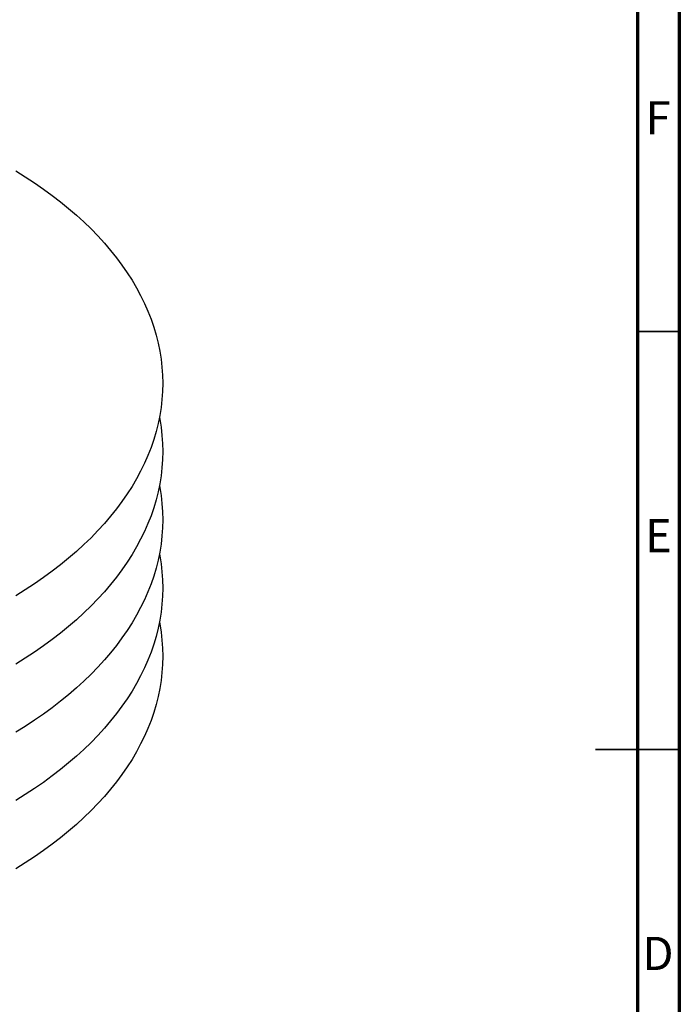
# Model space of a CAD drawing. Units: millimetres. Extents: x -7 to 589, y -8 to 415.
# Drawn here: x 510 to 589, y 179 to 297 of the extents above; entities that cross this region are included whole.
import ezdxf

# ---------------------------------------------------------------- set-up
doc = ezdxf.new("R2010")
doc.units = ezdxf.units.MM
doc.styles.add('SLDTEXTSTYLE0', font='TXT', dxfattribs={"width": 0.75})

msp = doc.modelspace()

# ---------------------------------------------------------------- linework, layer by layer
at = {"color": 7, "linetype": 'Continuous', "lineweight": 70}
for p, q in [((589, 415), (589, 5)), ((584, 410), (584, 10))]:
    msp.add_line(p, q, dxfattribs=at)
at = {"color": 7, "linetype": 'Continuous', "lineweight": 35}
for p, q in [((584, 260), (589, 260)), ((589.001, 210), (578.999, 210)), ((584, 210), (589, 210))]:
    msp.add_line(p, q, dxfattribs=at)
at = {"color": 7, "linetype": 'Continuous', "lineweight": 25, "flags": 128}
for points in [[(509.642, 279.23), (510.779, 278.52), (511.884, 277.793), (512.955, 277.049), (513.992, 276.29), (514.995, 275.515), (515.962, 274.725), (516.893, 273.921), (517.787, 273.103), (518.643, 272.271), (519.462, 271.428), (520.242, 270.572), (520.983, 269.704), (521.685, 268.826), (522.346, 267.937), (522.967, 267.039), (523.547, 266.131), (524.085, 265.215), (524.582, 264.292), (525.037, 263.361), (525.449, 262.423), (525.819, 261.48), (526.146, 260.531), (526.43, 259.578), (526.67, 258.621), (526.867, 257.66), (527.02, 256.697), (527.13, 255.732), (527.196, 254.765), (527.218, 253.798), (527.196, 252.831), (527.13, 251.865), (527.02, 250.899), (526.867, 249.936), (526.67, 248.976), (526.43, 248.019), (526.146, 247.065), (525.819, 246.117), (525.449, 245.173), (525.037, 244.236), (524.582, 243.305), (524.085, 242.381), (523.547, 241.465), (522.967, 240.558), (522.346, 239.659), (521.685, 238.771), (520.983, 237.892), (520.242, 237.025), (519.462, 236.169), (518.643, 235.325), (517.787, 234.494), (516.893, 233.676), (515.962, 232.872), (514.995, 232.082), (513.992, 231.307), (512.955, 230.547), (511.884, 229.803), (510.779, 229.076), (509.642, 228.366)], [(526.826, 249.716), (526.867, 249.495), (527.02, 248.532), (527.13, 247.566), (527.196, 246.6), (527.218, 245.633), (527.196, 244.666), (527.13, 243.699), (527.02, 242.734), (526.867, 241.771), (526.67, 240.81), (526.43, 239.853), (526.146, 238.9), (525.819, 237.951), (525.449, 237.008), (525.037, 236.07), (524.582, 235.14), (524.085, 234.216), (523.547, 233.3), (522.967, 232.392), (522.346, 231.494), (521.685, 230.605), (520.983, 229.727), (520.242, 228.86), (519.462, 228.004), (518.643, 227.16), (517.787, 226.328), (516.893, 225.51), (515.962, 224.706), (514.995, 223.916), (513.992, 223.141), (512.955, 222.382), (511.884, 221.638), (510.779, 220.911), (509.642, 220.201)], [(526.826, 241.55), (526.867, 241.329), (527.02, 240.366), (527.13, 239.401), (527.196, 238.435), (527.218, 237.467), (527.196, 236.5), (527.13, 235.534), (527.02, 234.569), (526.867, 233.605), (526.67, 232.645), (526.43, 231.688), (526.146, 230.734), (525.819, 229.786), (525.449, 228.842), (525.037, 227.905), (524.582, 226.974), (524.085, 226.05), (523.547, 225.134), (522.967, 224.227), (522.346, 223.329), (521.685, 222.44), (520.983, 221.562), (520.242, 220.694), (519.462, 219.838), (518.643, 218.994), (517.787, 218.163), (516.893, 217.345), (515.962, 216.541), (514.995, 215.751), (513.992, 214.976), (512.955, 214.216), (511.884, 213.473), (510.779, 212.745), (509.642, 212.035)], [(526.826, 233.385), (526.867, 233.164), (527.02, 232.201), (527.13, 231.236), (527.196, 230.269), (527.218, 229.302), (527.196, 228.335), (527.13, 227.368), (527.02, 226.403), (526.867, 225.44), (526.67, 224.48), (526.43, 223.522), (526.146, 222.569), (525.819, 221.62), (525.449, 220.677), (525.037, 219.74), (524.582, 218.809), (524.085, 217.885), (523.547, 216.969), (522.967, 216.062), (522.346, 215.163), (521.685, 214.275), (520.983, 213.396), (520.242, 212.529), (519.462, 211.673), (518.643, 210.829), (517.787, 209.998), (516.893, 209.18), (515.962, 208.375), (514.995, 207.585), (513.992, 206.81), (512.955, 206.051), (511.884, 205.307), (510.779, 204.58), (509.642, 203.87)], [(526.826, 225.219), (526.867, 224.999), (527.02, 224.035), (527.13, 223.07), (527.196, 222.104), (527.218, 221.137), (527.196, 220.169), (527.13, 219.203), (527.02, 218.238), (526.867, 217.275), (526.67, 216.314), (526.43, 215.357), (526.146, 214.404), (525.819, 213.455), (525.449, 212.512), (525.037, 211.574), (524.582, 210.643), (524.085, 209.72), (523.547, 208.804), (522.967, 207.896), (522.346, 206.998), (521.685, 206.109), (520.983, 205.231), (520.242, 204.363), (519.462, 203.507), (518.643, 202.663), (517.787, 201.832), (516.893, 201.014), (515.962, 200.21), (514.995, 199.42), (513.992, 198.645), (512.955, 197.885), (511.884, 197.142), (510.779, 196.415), (509.642, 195.704)]]:
    msp.add_lwpolyline(points, dxfattribs=at)

# ---------------------------------------------------------------- texts
at = {"color": 7, "linetype": 'Continuous', "lineweight": 0, "char_height": 3.969, "attachment_point": 2, "style": 'SLDTEXTSTYLE0'}
for s, insert in [('F', (586.458, 287.56)), ('E', (586.508, 237.56)), ('D', (586.453, 187.56))]:
    msp.add_mtext(s, dxfattribs=dict(at, insert=insert))

doc.saveas('drawing.dxf')
